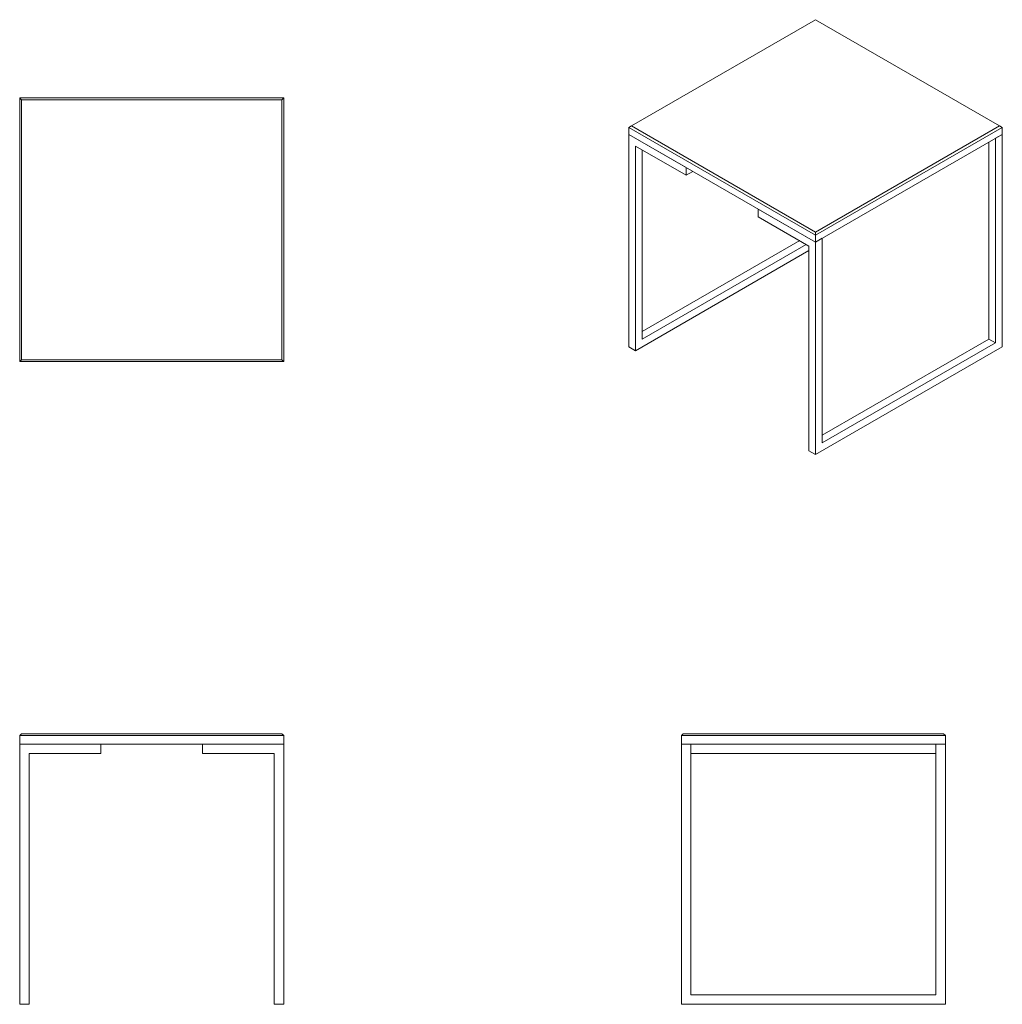
# Model space of a CAD drawing. Units: millimetres. Extents: x 318 to 839, y 186 to 709.
import ezdxf

# ---------------------------------------------------------------- set-up
doc = ezdxf.new("R2010")
doc.units = ezdxf.units.MM

msp = doc.modelspace()

# ---------------------------------------------------------------- linework, layer by layer
at = {"color": 7, "linetype": 'Continuous', "lineweight": 15}
for p, q in [((740.02, 708.59), (642.44, 652.26)), ((837.6, 652.26), (740.02, 708.59)), ((317.89, 667.15), (318.89, 666.15)), ((317.89, 667.15), (457.89, 667.15)), ((317.89, 527.15), (317.89, 667.15)), ((456.89, 666.15), (318.89, 666.15)), ((318.89, 666.15), (318.89, 528.15)), ((456.89, 666.15), (457.89, 667.15)), ((456.89, 528.15), (456.89, 666.15)), ((457.89, 667.15), (457.89, 527.15)), ((641.02, 651.44), (642.44, 652.26)), ((740.02, 594.29), (641.02, 651.44)), ((641.02, 651.44), (641.02, 647.68)), ((642.44, 652.26), (740.02, 595.92)), ((740.02, 595.92), (837.6, 652.26)), ((839.01, 651.44), (740.02, 594.29)), ((837.6, 652.26), (839.01, 651.44)), ((839.01, 651.44), (839.01, 647.68)), ((671.43, 630.13), (641.02, 647.68)), ((641.02, 535), (641.02, 647.68)), ((641.02, 647.68), (740.02, 590.54)), ((740.02, 590.54), (839.01, 647.68)), ((831.94, 539.08), (831.94, 643.6)), ((831.94, 643.6), (831.94, 643.6)), ((835.48, 645.64), (839.01, 647.68)), ((835.48, 537.04), (835.48, 645.64)), ((839.01, 647.68), (839.01, 535)), ((671.43, 626.05), (644.56, 641.56)), ((644.56, 532.96), (644.56, 641.56)), ((648.1, 639.52), (648.1, 539.08)), ((671.43, 626.05), (671.43, 630.13)), ((674.97, 628.09), (671.43, 626.05)), ((709.61, 604.01), (709.61, 608.09)), ((709.61, 608.09), (740.02, 590.54)), ((709.61, 604.01), (736.48, 588.49)), ((740.02, 595.92), (740.02, 594.29)), ((648.1, 543.17), (731.55, 591.34)), ((740.02, 594.29), (740.02, 590.54)), ((740.02, 590.54), (743.55, 592.58)), ((740.02, 477.85), (740.02, 590.54)), ((743.55, 592.58), (743.55, 483.98)), ((736.48, 586.03), (644.56, 532.96)), ((648.1, 539.08), (735.08, 589.3)), ((736.48, 479.89), (736.48, 588.49)), ((743.55, 488.06), (831.94, 539.08)), ((831.94, 539.08), (835.48, 537.04)), ((644.56, 532.96), (641.02, 535)), ((839.01, 535), (740.02, 477.85)), ((743.55, 483.98), (835.48, 537.04)), ((317.89, 527.15), (318.89, 528.15)), ((318.89, 528.15), (456.89, 528.15)), ((456.89, 528.15), (457.89, 527.15)), ((457.89, 527.15), (317.89, 527.15)), ((736.48, 479.89), (740.02, 477.85)), ((317.89, 328.73), (318.89, 329.73)), ((318.89, 329.73), (456.89, 329.73)), ((456.89, 329.73), (457.89, 328.73)), ((669.85, 329.73), (668.85, 328.73)), ((669.85, 329.73), (807.85, 329.73)), ((807.85, 329.73), (808.85, 328.73)), ((317.89, 328.73), (317.89, 324.13)), ((457.89, 328.73), (317.89, 328.73)), ((360.89, 324.13), (317.89, 324.13)), ((317.89, 186.13), (317.89, 324.13)), ((317.89, 324.13), (457.89, 324.13)), ((360.89, 319.13), (360.89, 324.13)), ((414.89, 319.13), (414.89, 324.13)), ((414.89, 324.13), (457.89, 324.13)), ((457.89, 328.73), (457.89, 324.13)), ((457.89, 186.13), (457.89, 324.13)), ((668.85, 328.73), (668.85, 324.13)), ((808.85, 328.73), (668.85, 328.73)), ((668.85, 186.13), (668.85, 324.13)), ((668.85, 324.13), (673.85, 324.13)), ((668.85, 324.13), (808.85, 324.13)), ((673.85, 324.13), (673.85, 191.13)), ((803.85, 191.13), (803.85, 324.13)), ((803.85, 324.13), (808.85, 324.13)), ((808.85, 328.73), (808.85, 324.13)), ((808.85, 324.13), (808.85, 186.13)), ((360.89, 319.13), (322.89, 319.13)), ((322.89, 186.13), (322.89, 319.13)), ((414.89, 319.13), (452.89, 319.13)), ((452.89, 186.13), (452.89, 319.13)), ((673.85, 319.13), (803.85, 319.13)), ((673.85, 191.13), (803.85, 191.13)), ((322.89, 186.13), (317.89, 186.13)), ((452.89, 186.13), (457.89, 186.13)), ((808.85, 186.13), (668.85, 186.13))]:
    msp.add_line(p, q, dxfattribs=at)

doc.saveas('drawing.dxf')
